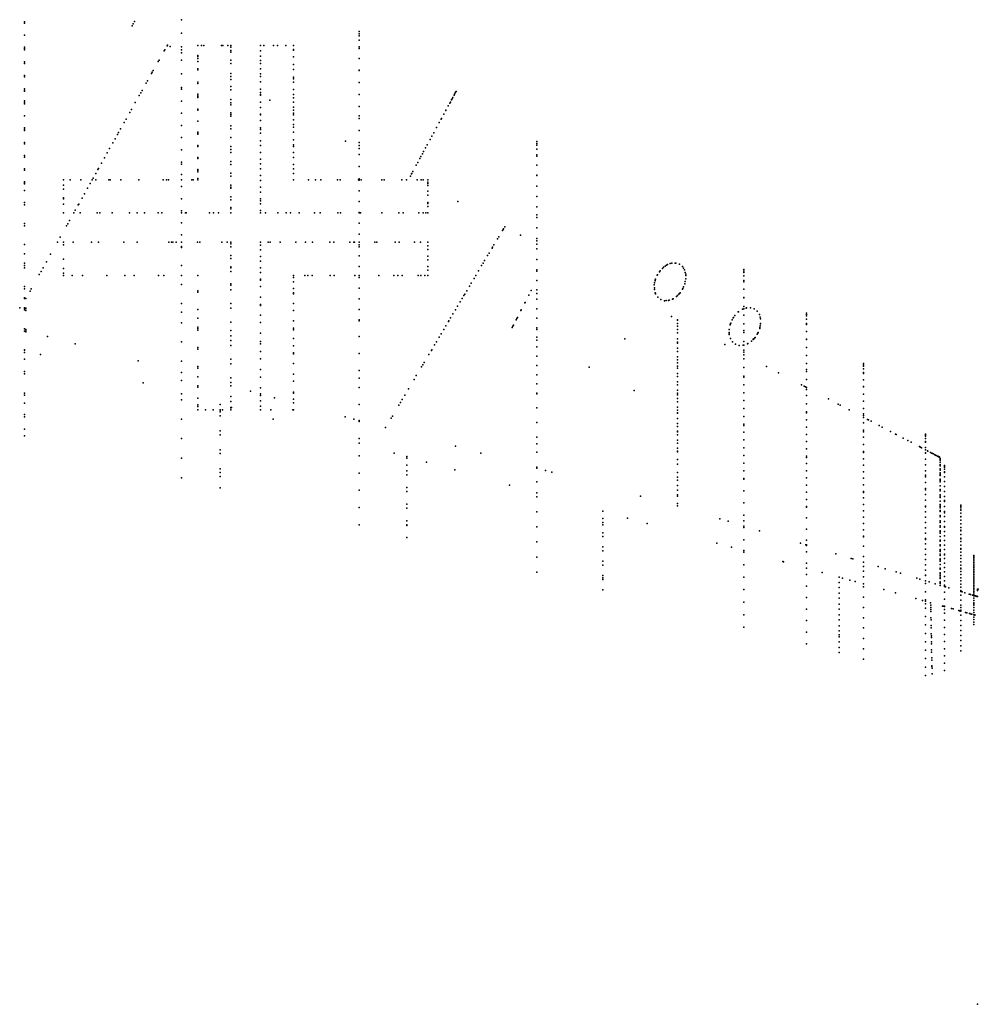
# Model space of a CAD drawing. Units: inches. Extents: x 37.3 to 105, y -2.4 to 31.4.
# Drawn here: x 88.5 to 105, y -2.4 to 14.5 of the extents above; entities that cross this region are included whole.
import ezdxf

# ---------------------------------------------------------------- set-up
doc = ezdxf.new("R2010")
doc.units = ezdxf.units.IN
doc.header["$MEASUREMENT"] = 0

msp = doc.modelspace()

# ---------------------------------------------------------------- linework, layer by layer
for p in [(88.602, 14.494, -6.549), (88.602, 14.469, -6.546), (90.445, 14.421, -7.845), (90.445, 14.421, -6.599), (90.464, 14.456, -7.841), (90.488, 14.5, -6.611), (91.295, 14.529, -6.646), (88.602, 14.264, -6.525), (91.295, 14.297, -6.614), (94.343, 14.325, -6.991), (94.343, 14.287, -6.898), (94.343, 14.254, -7.09), (88.602, 14.058, -6.51), (88.602, 14.034, -6.508), (91.044, 14.082, -7.799), (91.05, 14.093, -7.798), (91.05, 14.093, -6.577), (91.099, 14.066, -7.794), (91.295, 14.064, -6.582), (91.572, 14.087, -7.72), (91.572, 14.087, -6.598), (91.635, 14.087, -6.601), (91.677, 14.087, -6.603), (91.979, 14.087, -7.655), (92.002, 14.087, -6.618), (92.088, 14.087, -6.622), (92.141, 14.087, -7.63), (92.141, 14.087, -6.625), (92.141, 14.058, -6.621), (92.647, 14.087, -7.528), (92.647, 14.087, -6.65), (92.707, 14.087, -6.653), (92.873, 14.087, -6.661), (92.942, 14.087, -7.468), (93.083, 14.087, -6.672), (93.216, 14.087, -7.411), (93.216, 14.087, -6.679), (94.343, 14.176, -6.79), (94.343, 14.065, -6.738), (94.343, 14.037, -7.193), (88.602, 14.009, -6.507), (90.994, 13.992, -6.562), (91.004, 14.011, -6.565), (91.295, 14.009, -7.777), (91.295, 13.961, -7.779), (91.295, 13.961, -6.569), (91.572, 13.915, -6.575), (91.572, 13.896, -6.572), (91.572, 13.86, -7.755), (92.141, 14.001, -6.613), (92.141, 13.97, -7.647), (92.647, 13.996, -6.637), (92.647, 13.905, -6.624), (93.216, 14.02, -6.669), (93.216, 14.005, -7.431), (93.216, 13.89, -6.65), (94.343, 13.86, -6.706), (88.602, 13.803, -6.498), (88.602, 13.778, -6.497), (90.892, 13.809, -6.535), (90.907, 13.835, -6.539), (91.295, 13.832, -6.552), (91.572, 13.811, -7.758), (91.572, 13.811, -6.561), (92.141, 13.833, -6.59), (92.141, 13.776, -6.582), (92.647, 13.828, -7.588), (92.647, 13.776, -6.606), (93.216, 13.761, -6.631), (88.602, 13.572, -6.495), (88.602, 13.547, -6.495), (90.777, 13.603, -7.854), (90.79, 13.626, -6.509), (90.808, 13.658, -6.514), (91.295, 13.599, -6.522), (91.572, 13.685, -6.545), (91.572, 13.666, -6.542), (92.141, 13.608, -6.559), (92.141, 13.554, -7.71), (92.141, 13.551, -6.552), (92.647, 13.685, -6.593), (92.647, 13.602, -7.622), (92.647, 13.555, -6.575), (93.216, 13.675, -6.619), (93.216, 13.545, -6.601), (94.343, 13.665, -7.28), (94.343, 13.655, -6.674), (90.687, 13.441, -6.484), (90.708, 13.479, -6.489), (91.295, 13.366, -6.493), (91.572, 13.454, -6.515), (91.572, 13.436, -6.513), (92.141, 13.505, -7.713), (92.141, 13.505, -6.546), (92.141, 13.383, -6.53), (92.647, 13.464, -6.563), (93.216, 13.511, -7.546), (93.216, 13.459, -6.589), (94.343, 13.449, -6.643), (88.602, 13.34, -6.498), (88.602, 13.316, -6.499), (88.602, 13.301, -8.025), (90.569, 13.23, -6.461), (90.593, 13.273, -6.465), (90.616, 13.314, -6.469), (91.295, 13.338, -7.813), (91.572, 13.25, -7.788), (91.572, 13.224, -6.487), (91.572, 13.205, -6.484), (91.572, 13.196, -7.791), (92.141, 13.325, -6.523), (92.647, 13.335, -6.546), (92.647, 13.282, -7.671), (92.647, 13.243, -6.534), (92.647, 13.232, -7.673), (92.647, 13.232, -6.532), (93.216, 13.33, -6.571), (93.216, 13.244, -6.559), (93.216, 13.189, -7.594), (94.343, 13.244, -6.613), (95.947, 13.193, -6.732), (95.968, 13.232, -6.779), (95.976, 13.248, -7.003), (95.989, 13.271, -6.829), (95.99, 13.272, -6.956), (95.996, 13.284, -6.87), (96.003, 13.297, -6.912), (88.602, 13.135, -8.016), (88.602, 13.109, -6.508), (88.602, 13.085, -6.51), (90.499, 13.105, -6.451), (91.295, 13.133, -6.465), (92.141, 13.157, -6.501), (92.141, 13.1, -6.494), (92.141, 13.069, -7.737), (92.647, 13.114, -6.517), (92.647, 13.022, -6.505), (92.808, 13.145, -6.528), (93.216, 13.114, -6.542), (93.216, 13.028, -6.53), (94.343, 13.038, -6.584), (95.869, 13.048, -6.674), (95.894, 13.095, -7.101), (95.905, 13.115, -6.686), (95.927, 13.155, -6.711), (95.935, 13.17, -7.054), (88.602, 12.879, -6.526), (90.404, 12.934, -6.445), (90.433, 12.986, -6.447), (91.295, 12.924, -6.443), (91.572, 12.993, -6.459), (91.572, 12.976, -6.457), (92.141, 12.932, -6.473), (92.141, 12.904, -7.746), (92.141, 12.874, -6.467), (92.647, 12.909, -7.691), (92.647, 12.893, -6.489), (93.216, 12.976, -7.626), (93.216, 12.926, -7.629), (93.216, 12.926, -6.517), (93.216, 12.898, -6.514), (94.343, 12.881, -7.462), (95.792, 12.906, -6.648), (95.827, 12.97, -6.66), (95.83, 12.976, -7.14), (90.308, 12.762, -6.445), (90.341, 12.82, -6.445), (91.295, 12.715, -6.428), (91.572, 12.787, -6.437), (92.141, 12.706, -6.446), (92.647, 12.801, -6.478), (93.216, 12.812, -6.502), (93.216, 12.728, -7.64), (93.216, 12.682, -6.486), (94.343, 12.832, -6.555), (95.669, 12.677, -6.607), (95.715, 12.763, -6.623), (95.748, 12.824, -6.633), (95.752, 12.831, -7.189), (88.602, 12.674, -6.547), (88.602, 12.65, -6.55), (88.602, 12.626, -6.553), (90.195, 12.56, -7.9), (90.212, 12.59, -6.451), (90.248, 12.653, -6.448), (91.572, 12.596, -6.423), (91.572, 12.579, -6.422), (91.572, 12.562, -6.421), (92.141, 12.655, -6.441), (92.647, 12.671, -6.462), (92.647, 12.644, -7.705), (92.647, 12.58, -6.451), (93.216, 12.596, -6.475), (94.343, 12.626, -6.527), (95.589, 12.528, -6.581), (95.62, 12.586, -6.591), (88.602, 12.421, -6.58), (88.602, 12.398, -6.584), (90.115, 12.416, -6.463), (90.154, 12.485, -6.458), (91.295, 12.505, -6.419), (91.572, 12.371, -6.413), (91.572, 12.354, -6.413), (92.141, 12.504, -6.425), (92.141, 12.352, -6.414), (92.647, 12.45, -6.435), (92.647, 12.368, -6.427), (93.216, 12.465, -6.459), (93.216, 12.379, -6.448), (93.216, 12.353, -7.66), (94.107, 12.445, -7.559), (94.343, 12.42, -6.5), (94.343, 12.371, -7.538), (95.508, 12.379, -6.556), (95.559, 12.474, -6.572), (95.56, 12.474, -7.311), (97.391, 12.438, -6.846), (97.391, 12.405, -6.769), (97.391, 12.376, -6.927), (88.602, 12.195, -6.618), (88.602, 12.171, -6.623), (90.018, 12.241, -6.483), (90.06, 12.316, -6.474), (91.295, 12.295, -6.416), (92.141, 12.301, -6.41), (92.141, 12.249, -6.408), (92.647, 12.252, -6.415), (93.216, 12.249, -6.433), (94.343, 12.318, -7.541), (94.343, 12.318, -6.487), (94.343, 12.213, -6.473), (95.401, 12.18, -6.523), (95.427, 12.228, -6.531), (95.447, 12.264, -7.379), (95.481, 12.328, -6.548), (97.391, 12.308, -6.68), (97.391, 12.212, -6.638), (97.391, 12.187, -7.012), (89.92, 12.066, -6.509), (89.973, 12.16, -6.495), (91.295, 12.084, -6.419), (91.295, 12.048, -7.813), (91.572, 12.163, -6.41), (91.572, 12.146, -6.41), (92.141, 12.097, -6.402), (92.141, 12.046, -6.401), (92.647, 12.135, -6.406), (92.647, 12.053, -6.4), (93.216, 12.163, -6.423), (93.216, 12.046, -6.411), (94.343, 12.007, -6.447), (95.321, 12.032, -6.5), (95.345, 12.076, -6.506), (95.384, 12.147, -7.405), (97.391, 12.032, -6.611), (88.602, 11.97, -6.662), (88.602, 11.946, -6.668), (89.822, 11.89, -6.541), (89.86, 11.959, -7.888), (89.87, 11.977, -6.525), (91.295, 11.874, -6.428), (91.572, 11.955, -6.413), (91.572, 11.938, -6.414), (91.572, 11.92, -7.791), (92.141, 11.894, -6.399), (92.141, 11.842, -6.399), (92.647, 11.97, -6.397), (92.647, 11.853, -6.391), (93.216, 11.969, -6.403), (93.216, 11.891, -6.397), (95.221, 11.845, -7.471), (95.221, 11.845, -6.47), (95.241, 11.882, -6.476), (95.243, 11.887, -7.466), (95.263, 11.923, -6.482), (97.391, 11.862, -7.083), (97.391, 11.853, -6.585), (88.602, 11.747, -6.713), (88.602, 11.728, -7.946), (88.602, 11.709, -6.722), (89.268, 11.783, -7.912), (89.268, 11.783, -6.621), (89.268, 11.69, -6.639), (89.385, 11.783, -6.607), (89.564, 11.783, -6.586), (89.724, 11.715, -6.581), (89.762, 11.783, -7.885), (89.762, 11.783, -6.565), (89.776, 11.807, -6.56), (89.823, 11.783, -6.559), (90.048, 11.783, -7.869), (90.068, 11.783, -6.533), (90.25, 11.783, -6.517), (90.558, 11.783, -6.489), (90.98, 11.783, -6.456), (91.033, 11.783, -6.452), (91.071, 11.783, -6.45), (91.295, 11.783, -7.8), (91.295, 11.783, -6.435), (91.295, 11.665, -6.444), (91.471, 11.783, -6.426), (91.494, 11.783, -6.424), (91.572, 11.804, -7.786), (91.572, 11.783, -7.784), (91.572, 11.783, -6.421), (92.141, 11.69, -6.402), (92.647, 11.77, -6.39), (93.216, 11.783, -7.66), (93.216, 11.783, -6.389), (93.469, 11.783, -6.393), (93.589, 11.783, -6.395), (93.681, 11.783, -6.398), (93.968, 11.783, -6.406), (94.017, 11.783, -6.408), (94.327, 11.783, -7.571), (94.343, 11.8, -6.422), (94.343, 11.783, -7.57), (94.343, 11.783, -6.42), (94.343, 11.775, -7.57), (94.373, 11.783, -6.421), (94.376, 11.783, -6.422), (94.728, 11.783, -6.438), (94.771, 11.783, -6.44), (95.072, 11.783, -6.455), (95.153, 11.783, -6.459), (95.336, 11.783, -7.462), (95.336, 11.783, -6.468), (95.406, 11.783, -6.472), (95.436, 11.783, -7.451), (95.52, 11.783, -7.438), (95.52, 11.783, -6.477), (95.52, 11.738, -7.444), (95.52, 11.715, -6.469), (95.52, 11.684, -7.447), (95.52, 11.684, -6.465), (97.391, 11.674, -6.56), (88.602, 11.599, -7.932), (89.268, 11.622, -6.655), (89.626, 11.539, -6.627), (89.681, 11.637, -6.601), (92.141, 11.655, -7.746), (92.141, 11.638, -6.404), (92.647, 11.653, -6.389), (92.647, 11.571, -6.39), (94.343, 11.593, -6.398), (95.52, 11.588, -6.453), (95.52, 11.519, -6.444), (97.391, 11.494, -6.535), (88.602, 11.389, -6.798), (88.602, 11.352, -6.806), (89.268, 11.472, -6.689), (89.268, 11.453, -7.895), (89.268, 11.363, -6.715), (89.52, 11.349, -7.876), (89.529, 11.364, -6.679), (89.586, 11.467, -6.648), (91.295, 11.456, -6.466), (92.141, 11.487, -6.411), (92.141, 11.435, -6.415), (92.647, 11.454, -6.392), (92.647, 11.419, -7.705), (92.647, 11.371, -6.395), (94.343, 11.408, -6.379), (95.52, 11.392, -6.428), (95.52, 11.372, -7.464), (96.034, 11.407, -6.455), (89.268, 11.215, -7.87), (89.268, 11.215, -6.75), (89.445, 11.215, -7.864), (89.445, 11.215, -6.726), (89.469, 11.258, -6.713), (89.554, 11.215, -6.712), (89.847, 11.215, -7.851), (89.891, 11.215, -6.666), (90.104, 11.215, -6.638), (90.398, 11.215, -6.6), (90.534, 11.215, -6.584), (90.656, 11.215, -7.807), (90.893, 11.215, -6.542), (90.953, 11.215, -6.536), (91.295, 11.249, -6.494), (91.295, 11.215, -7.772), (91.295, 11.215, -6.5), (91.364, 11.215, -6.493), (91.373, 11.215, -6.492), (91.775, 11.215, -6.459), (91.84, 11.215, -6.454), (91.927, 11.215, -6.448), (92.141, 11.303, -7.729), (92.141, 11.284, -6.426), (92.141, 11.215, -7.724), (92.141, 11.215, -6.433), (92.647, 11.254, -6.401), (92.647, 11.215, -7.695), (92.647, 11.215, -6.404), (92.734, 11.215, -6.399), (92.944, 11.215, -6.39), (93.088, 11.215, -7.67), (93.16, 11.215, -6.381), (93.312, 11.215, -6.377), (93.573, 11.215, -6.37), (93.671, 11.215, -6.369), (93.972, 11.215, -6.365), (94.019, 11.215, -6.365), (94.343, 11.222, -6.365), (94.343, 11.215, -7.57), (94.343, 11.215, -6.365), (94.357, 11.215, -6.365), (94.359, 11.215, -6.365), (94.361, 11.215, -6.365), (94.732, 11.215, -6.374), (95.022, 11.215, -6.385), (95.093, 11.215, -6.388), (95.365, 11.215, -6.4), (95.436, 11.215, -7.481), (95.483, 11.215, -6.406), (95.52, 11.322, -6.42), (95.52, 11.215, -7.472), (95.52, 11.215, -6.407), (97.391, 11.315, -6.511), (97.391, 11.177, -7.233), (88.602, 11.031, -6.879), (88.602, 10.993, -6.887), (89.319, 10.988, -6.796), (89.34, 11.026, -7.848), (89.371, 11.081, -6.768), (91.295, 11.042, -6.528), (94.343, 11.036, -6.357), (97.391, 11.135, -6.487), (91.295, 10.838, -6.569), (94.343, 10.849, -6.355), (96.799, 10.909, -6.43), (96.811, 10.93, -7.348), (96.816, 10.939, -6.435), (96.837, 10.974, -7.343), (96.837, 10.974, -6.44), (97.106, 10.83, -7.321), (97.391, 10.955, -6.464), (88.602, 10.671, -6.955), (89.166, 10.713, -6.876), (89.211, 10.794, -6.853), (89.268, 10.708, -7.817), (89.268, 10.708, -6.865), (89.268, 10.663, -6.874), (89.433, 10.708, -6.844), (89.75, 10.708, -7.801), (89.87, 10.708, -6.788), (90.303, 10.708, -6.731), (90.53, 10.708, -6.701), (91.077, 10.708, -7.758), (91.119, 10.708, -6.622), (91.146, 10.708, -6.618), (91.199, 10.708, -7.751), (91.295, 10.708, -7.746), (91.295, 10.708, -6.599), (91.566, 10.708, -6.565), (91.605, 10.708, -6.561), (91.982, 10.708, -6.519), (92.077, 10.708, -6.509), (92.141, 10.708, -7.699), (92.141, 10.708, -6.503), (92.141, 10.681, -6.507), (92.647, 10.708, -7.67), (92.647, 10.708, -6.456), (92.647, 10.66, -6.463), (92.782, 10.708, -6.445), (92.816, 10.708, -7.661), (92.984, 10.708, -6.429), (93.253, 10.708, -6.41), (93.418, 10.708, -6.399), (93.54, 10.708, -6.392), (93.839, 10.708, -6.376), (93.905, 10.708, -6.373), (94.178, 10.708, -7.583), (94.247, 10.708, -6.359), (94.259, 10.708, -6.359), (94.343, 10.708, -7.57), (94.343, 10.708, -6.357), (94.343, 10.663, -6.358), (94.612, 10.708, -6.352), (94.642, 10.708, -6.352), (94.956, 10.708, -6.35), (95.024, 10.708, -6.35), (95.291, 10.708, -6.353), (95.394, 10.708, -6.354), (95.52, 10.708, -7.474), (95.52, 10.708, -6.356), (96.653, 10.663, -6.395), (96.715, 10.768, -6.409), (96.735, 10.802, -6.415), (97.391, 10.775, -6.442), (97.391, 10.732, -7.296), (97.391, 10.676, -7.299), (97.391, 10.676, -6.43), (88.602, 10.508, -7.818), (89.048, 10.503, -6.936), (91.295, 10.635, -6.615), (91.295, 10.618, -7.742), (92.141, 10.63, -6.517), (92.141, 10.482, -6.546), (92.647, 10.579, -6.476), (94.343, 10.631, -7.57), (95.52, 10.646, -6.352), (95.52, 10.583, -6.35), (96.545, 10.481, -6.369), (96.57, 10.524, -6.375), (96.62, 10.608, -7.385), (96.63, 10.625, -6.389), (97.391, 10.595, -6.42), (88.602, 10.348, -7.02), (88.602, 10.31, -7.028), (88.974, 10.37, -7.791), (89.268, 10.42, -6.926), (91.295, 10.31, -6.693), (92.141, 10.432, -6.558), (92.647, 10.464, -6.495), (92.647, 10.383, -6.51), (94.343, 10.477, -6.366), (95.52, 10.469, -6.345), (95.52, 10.406, -6.344), (96.468, 10.351, -6.353), (96.493, 10.393, -6.358), (97.391, 10.415, -6.398), (99.612, 10.313, -6.506), (99.631, 10.326, -6.988), (99.631, 10.326, -6.509), (99.678, 10.342, -6.514), (99.702, 10.35, -6.969), (99.702, 10.35, -6.517), (99.762, 10.352, -6.521), (99.771, 10.352, -6.955), (99.771, 10.352, -6.521), (99.834, 10.333, -6.947), (99.834, 10.333, -6.522), (88.602, 10.272, -7.035), (88.853, 10.153, -7.029), (88.883, 10.207, -7.015), (88.917, 10.267, -6.999), (89.268, 10.261, -7.77), (89.268, 10.177, -6.975), (92.141, 10.286, -6.591), (92.141, 10.269, -7.677), (92.141, 10.206, -6.61), (92.647, 10.269, -6.533), (92.647, 10.189, -6.551), (94.343, 10.291, -6.379), (95.52, 10.291, -6.342), (95.52, 10.228, -6.343), (96.39, 10.22, -6.342), (96.441, 10.307, -6.349), (97.391, 10.234, -6.378), (97.391, 10.212, -7.322), (99.454, 10.144, -7.055), (99.454, 10.144, -6.478), (99.456, 10.147, -6.478), (99.491, 10.201, -6.487), (99.503, 10.219, -7.032), (99.503, 10.219, -6.49), (99.542, 10.26, -6.496), (99.563, 10.281, -7.01), (99.563, 10.281, -6.5), (99.592, 10.3, -7.001), (99.885, 10.293, -6.946), (99.885, 10.293, -6.52), (99.905, 10.262, -6.517), (99.922, 10.234, -6.952), (99.922, 10.234, -6.514), (99.934, 10.192, -6.509), (99.943, 10.162, -6.964), (99.943, 10.162, -6.505), (99.943, 10.16, -6.964), (100.942, 10.24, -6.691), (100.942, 10.213, -6.637), (100.942, 10.189, -6.749), (89.268, 10.139, -7.757), (89.268, 10.139, -6.982), (89.415, 10.139, -6.965), (89.596, 10.139, -7.746), (90.014, 10.139, -6.893), (90.323, 10.139, -6.855), (90.483, 10.139, -7.717), (90.896, 10.139, -6.783), (90.989, 10.139, -6.771), (91.295, 10.139, -7.691), (91.295, 10.139, -6.731), (91.295, 9.984, -6.767), (91.572, 10.139, -7.682), (91.572, 10.139, -6.697), (92.141, 9.996, -7.648), (92.141, 9.971, -6.666), (92.647, 10.077, -6.577), (92.647, 10.06, -7.638), (93.216, 10.139, -7.61), (93.216, 10.139, -6.496), (93.216, 10.106, -6.503), (93.216, 10.03, -6.518), (93.406, 10.139, -6.476), (93.461, 10.139, -7.596), (93.534, 10.139, -6.464), (93.843, 10.139, -6.435), (93.91, 10.139, -6.429), (94.267, 10.139, -6.4), (94.343, 10.139, -7.546), (94.343, 10.139, -6.395), (94.343, 10.106, -6.399), (94.679, 10.139, -6.375), (94.936, 10.139, -7.512), (95.002, 10.139, -6.361), (95.079, 10.139, -6.358), (95.351, 10.139, -6.349), (95.4, 10.139, -7.484), (95.466, 10.139, -6.345), (95.52, 10.139, -7.474), (95.52, 10.139, -6.344), (96.264, 10.008, -6.335), (96.311, 10.087, -6.336), (96.341, 10.137, -6.339), (97.391, 10.054, -6.358), (99.404, 9.977, -7.09), (99.404, 9.977, -6.455), (99.41, 10.011, -6.459), (99.417, 10.045, -7.08), (99.42, 10.062, -7.076), (99.42, 10.062, -6.466), (99.427, 10.078, -6.469), (99.928, 9.996, -6.997), (99.928, 9.996, -6.485), (99.935, 10.034, -6.489), (99.943, 10.137, -6.502), (99.945, 10.081, -6.979), (99.945, 10.081, -6.495), (100.942, 10.132, -6.574), (100.942, 10.052, -6.544), (100.942, 10.031, -6.809), (88.602, 9.948, -7.096), (88.602, 9.909, -7.103), (88.694, 9.867, -7.1), (88.716, 9.907, -7.091), (91.572, 9.876, -6.757), (91.572, 9.85, -6.762), (92.141, 9.891, -6.684), (92.647, 9.949, -6.607), (93.216, 9.917, -6.543), (93.216, 9.842, -6.56), (93.216, 9.826, -7.594), (94.343, 9.921, -6.423), (96.152, 9.819, -6.338), (96.186, 9.877, -6.337), (96.232, 9.954, -6.335), (97.293, 9.88, -7.33), (97.293, 9.88, -6.339), (97.391, 9.892, -6.342), (97.391, 9.829, -7.322), (97.391, 9.829, -6.338), (99.405, 9.929, -6.45), (99.406, 9.896, -7.1), (99.406, 9.896, -6.446), (99.421, 9.842, -6.44), (99.424, 9.829, -7.105), (99.426, 9.823, -7.105), (99.426, 9.823, -6.438), (99.825, 9.817, -7.049), (99.836, 9.829, -6.46), (99.846, 9.839, -7.042), (99.846, 9.839, -6.462), (99.888, 9.903, -6.471), (99.894, 9.913, -7.019), (99.894, 9.913, -6.473), (99.907, 9.945, -6.478), (100.942, 9.903, -6.525), (88.602, 9.754, -7.738), (88.602, 9.754, -7.13), (88.602, 9.745, -7.737), (88.602, 9.745, -7.132), (88.624, 9.743, -7.736), (88.624, 9.743, -7.13), (91.295, 9.657, -6.837), (92.141, 9.655, -6.737), (92.647, 9.768, -6.65), (92.647, 9.64, -6.678), (93.216, 9.66, -6.603), (94.343, 9.738, -6.453), (96.072, 9.684, -6.346), (96.108, 9.745, -6.342), (96.138, 9.796, -7.424), (97.183, 9.667, -6.327), (97.188, 9.677, -6.327), (97.251, 9.798, -6.333), (97.391, 9.73, -6.331), (99.463, 9.765, -7.108), (99.463, 9.765, -6.433), (99.515, 9.725, -7.105), (99.515, 9.725, -6.432), (99.577, 9.705, -7.098), (99.577, 9.705, -6.432), (99.61, 9.707, -7.093), (99.646, 9.708, -7.088), (99.646, 9.708, -6.436), (99.658, 9.712, -6.437), (99.717, 9.732, -7.075), (99.717, 9.732, -6.443), (99.725, 9.737, -6.444), (99.785, 9.777, -7.06), (99.785, 9.777, -6.451), (99.801, 9.793, -6.454), (100.942, 9.761, -6.859), (100.942, 9.754, -6.507), (88.517, 9.584, -7.17), (88.602, 9.584, -7.161), (88.602, 9.576, -7.719), (88.602, 9.576, -7.162), (88.602, 9.546, -7.167), (88.624, 9.577, -7.159), (88.624, 9.574, -7.718), (88.624, 9.574, -7.16), (88.624, 9.536, -7.166), (91.295, 9.509, -7.624), (91.572, 9.552, -6.826), (92.141, 9.575, -6.754), (92.647, 9.624, -7.592), (93.216, 9.54, -6.632), (94.343, 9.557, -6.488), (95.95, 9.479, -6.369), (95.991, 9.548, -6.36), (96.03, 9.613, -6.353), (97.115, 9.535, -6.325), (97.122, 9.548, -6.325), (97.391, 9.567, -6.324), (100.845, 9.512, -6.473), (100.847, 9.513, -6.922), (100.847, 9.513, -6.473), (100.915, 9.558, -6.902), (100.915, 9.558, -6.482), (100.942, 9.605, -6.489), (100.942, 9.568, -6.895), (100.942, 9.568, -6.485), (100.98, 9.58, -6.488), (100.986, 9.582, -6.884), (100.986, 9.582, -6.489), (101.055, 9.585, -6.87), (101.055, 9.585, -6.493), (101.117, 9.565, -6.862), (101.117, 9.565, -6.495), (101.169, 9.525, -6.86), (101.169, 9.525, -6.493), (101.206, 9.467, -6.863), (101.206, 9.467, -6.489), (102.014, 9.491, -6.643), (102.014, 9.466, -6.597), (91.295, 9.328, -6.903), (91.572, 9.406, -7.604), (92.141, 9.338, -6.804), (92.647, 9.458, -6.719), (92.647, 9.329, -6.746), (93.216, 9.358, -6.672), (94.343, 9.377, -6.528), (94.343, 9.362, -7.508), (95.872, 9.347, -6.388), (95.879, 9.358, -7.419), (95.91, 9.411, -6.378), (97.034, 9.379, -7.351), (97.046, 9.402, -6.328), (97.055, 9.419, -6.328), (97.391, 9.404, -6.322), (99.696, 9.434, -6.408), (99.803, 9.376, -7.104), (99.803, 9.376, -6.407), (99.803, 9.372, -6.407), (99.803, 9.314, -6.4), (100.706, 9.301, -6.443), (100.714, 9.32, -6.982), (100.737, 9.377, -6.967), (100.737, 9.377, -6.452), (100.759, 9.41, -6.457), (100.764, 9.417, -6.458), (100.786, 9.452, -6.945), (100.786, 9.452, -6.463), (100.942, 9.456, -6.471), (100.942, 9.307, -6.454), (101.218, 9.425, -6.484), (101.226, 9.395, -6.873), (101.226, 9.395, -6.481), (101.227, 9.309, -6.471), (101.228, 9.313, -6.888), (101.228, 9.313, -6.472), (102.014, 9.443, -6.692), (102.014, 9.391, -6.543), (102.014, 9.317, -6.518), (102.014, 9.298, -6.743), (88.602, 9.22, -7.221), (88.602, 9.181, -7.227), (88.623, 9.172, -7.226), (88.624, 9.213, -7.219), (88.624, 9.191, -7.678), (88.624, 9.191, -7.223), (91.572, 9.254, -6.886), (91.572, 9.227, -6.892), (91.572, 9.201, -6.896), (92.141, 9.195, -7.564), (92.647, 9.147, -6.785), (93.216, 9.237, -6.699), (93.216, 9.206, -7.53), (95.748, 9.137, -6.43), (95.793, 9.214, -6.413), (95.829, 9.274, -6.401), (96.966, 9.248, -7.349), (96.966, 9.248, -6.338), (96.977, 9.269, -6.336), (96.987, 9.288, -6.335), (97.391, 9.241, -6.325), (97.391, 9.213, -7.322), (99.803, 9.269, -7.109), (99.803, 9.212, -6.389), (99.803, 9.155, -6.383), (100.687, 9.209, -6.999), (100.687, 9.209, -6.431), (100.688, 9.16, -6.426), (100.689, 9.147, -6.424), (100.689, 9.128, -7.009), (100.689, 9.128, -6.422), (100.703, 9.291, -6.441), (100.704, 9.294, -6.987), (100.704, 9.294, -6.442), (100.942, 9.193, -6.965), (100.942, 9.158, -6.438), (101.17, 9.133, -6.449), (101.178, 9.146, -6.928), (101.178, 9.146, -6.45), (101.182, 9.155, -6.451), (101.184, 9.16, -6.925), (101.212, 9.228, -6.907), (101.212, 9.228, -6.462), (101.215, 9.245, -6.464), (101.221, 9.277, -6.467), (102.014, 9.179, -6.502), (88.992, 9.092, -7.2), (89.471, 8.963, -7.626), (91.295, 8.999, -6.965), (92.141, 9.101, -6.852), (92.141, 9.02, -6.868), (92.647, 9.007, -7.527), (92.647, 8.965, -6.822), (93.216, 9.054, -6.738), (94.343, 9.089, -6.596), (95.666, 9, -6.464), (95.714, 9.08, -6.443), (97.391, 9.079, -6.331), (97.391, 9.028, -7.313), (97.391, 9.028, -6.335), (98.897, 9.05, -6.333), (99.803, 9.053, -6.373), (99.803, 8.995, -6.366), (99.803, 8.975, -7.122), (100.709, 9.056, -7.014), (100.709, 9.056, -6.416), (100.747, 8.998, -7.016), (100.747, 8.998, -6.411), (100.798, 8.957, -7.013), (100.798, 8.957, -6.409), (100.942, 9.008, -6.421), (101.001, 8.965, -6.983), (101.001, 8.965, -6.42), (101.007, 8.969, -6.421), (101.069, 9.009, -6.967), (101.069, 9.009, -6.429), (101.099, 9.04, -6.434), (101.101, 9.043, -6.957), (101.111, 9.053, -6.436), (101.129, 9.071, -6.95), (101.129, 9.071, -6.439), (101.132, 9.075, -6.949), (102.014, 9.048, -6.786), (102.014, 9.042, -6.486), (88.602, 8.861, -7.644), (88.602, 8.861, -7.276), (88.602, 8.855, -7.277), (88.602, 8.816, -7.282), (91.572, 8.901, -6.953), (91.572, 8.875, -6.958), (92.141, 8.939, -6.883), (92.647, 8.835, -6.848), (93.216, 8.933, -6.764), (93.216, 8.812, -6.788), (93.216, 8.796, -7.486), (94.343, 8.799, -6.66), (95.579, 8.852, -7.412), (95.585, 8.864, -6.503), (95.635, 8.947, -6.478), (97.391, 8.916, -6.343), (99.803, 8.893, -6.356), (99.803, 8.835, -6.35), (100.611, 8.952, -7.038), (100.861, 8.938, -7.007), (100.861, 8.938, -6.41), (100.93, 8.94, -6.997), (100.93, 8.94, -6.414), (100.942, 8.945, -6.994), (100.942, 8.945, -6.415), (100.942, 8.859, -6.406), (100.942, 8.823, -7.009), (102.014, 8.904, -6.471), (88.602, 8.703, -7.627), (88.875, 8.784, -7.627), (90.548, 8.672, -7.103), (91.295, 8.668, -7.024), (92.141, 8.701, -6.929), (92.141, 8.62, -6.943), (92.647, 8.706, -6.872), (93.216, 8.628, -6.824), (95.454, 8.643, -6.568), (95.538, 8.785, -6.525), (97.391, 8.755, -6.358), (99.803, 8.744, -6.342), (99.803, 8.692, -6.337), (99.803, 8.64, -6.334), (100.942, 8.779, -7.011), (100.942, 8.779, -6.397), (100.942, 8.709, -6.39), (102.014, 8.766, -6.456), (102.014, 8.628, -6.441), (102.995, 8.627, -6.59), (88.602, 8.489, -7.605), (88.602, 8.488, -7.328), (91.295, 8.471, -7.514), (91.295, 8.471, -7.057), (91.572, 8.574, -7.011), (91.572, 8.547, -7.016), (92.647, 8.522, -6.906), (94.343, 8.509, -6.721), (95.412, 8.571, -6.588), (95.432, 8.605, -7.393), (97.391, 8.594, -6.378), (98.289, 8.563, -7.238), (99.803, 8.58, -7.122), (99.803, 8.58, -6.33), (99.803, 8.549, -6.329), (99.803, 8.457, -6.325), (100.942, 8.559, -6.375), (101.329, 8.576, -6.399), (101.532, 8.47, -6.957), (102.014, 8.523, -6.877), (102.014, 8.49, -6.427), (102.995, 8.604, -6.553), (102.995, 8.584, -6.629), (102.995, 8.538, -6.51), (102.995, 8.471, -6.49), (102.995, 8.454, -6.671), (88.602, 8.45, -7.333), (90.636, 8.293, -7.154), (91.295, 8.337, -7.079), (91.572, 8.396, -7.498), (91.572, 8.396, -7.041), (92.141, 8.381, -6.985), (92.141, 8.299, -6.998), (92.647, 8.392, -6.929), (93.216, 8.444, -6.859), (93.216, 8.322, -6.882), (94.343, 8.377, -7.406), (95.284, 8.355, -6.649), (95.321, 8.419, -6.632), (97.391, 8.434, -6.403), (99.803, 8.405, -6.323), (99.803, 8.313, -6.322), (100.942, 8.41, -6.36), (100.942, 8.391, -7.028), (102.014, 8.352, -6.413), (102.995, 8.348, -6.477), (88.602, 8.121, -7.376), (91.572, 8.246, -7.066), (91.572, 8.219, -7.07), (92.141, 8.243, -7.463), (92.141, 8.243, -7.008), (92.478, 8.152, -6.988), (92.647, 8.208, -6.962), (93.216, 8.137, -6.914), (93.216, 8.117, -7.415), (94.343, 8.217, -6.778), (95.186, 8.191, -6.694), (97.391, 8.276, -6.432), (97.391, 8.118, -6.465), (99.06, 8.164, -6.339), (99.803, 8.26, -6.322), (99.803, 8.169, -6.323), (99.803, 8.116, -6.323), (100.942, 8.26, -6.346), (100.942, 8.125, -6.335), (101.928, 8.262, -6.918), (101.973, 8.238, -6.4), (101.999, 8.225, -6.4), (102.014, 8.217, -6.91), (102.014, 8.217, -6.4), (102.014, 8.214, -6.4), (102.014, 8.181, -6.914), (102.995, 8.231, -6.705), (102.995, 8.225, -6.465), (88.602, 8.082, -7.38), (88.602, 7.946, -7.533), (88.602, 7.946, -7.397), (91.295, 8.109, -7.476), (91.295, 8.109, -7.114), (91.295, 8.005, -7.13), (91.572, 8.031, -7.459), (91.572, 8.031, -7.098), (92.141, 8.06, -7.038), (92.141, 7.978, -7.05), (92.647, 8.106, -7.432), (92.647, 8.106, -6.978), (92.647, 8.078, -6.983), (92.647, 7.985, -7.419), (92.889, 8.041, -7.417), (93.216, 8.015, -6.936), (93.216, 7.953, -7.398), (93.216, 7.953, -6.946), (95.049, 7.96, -6.753), (95.079, 8.01, -6.741), (95.125, 8.087, -7.349), (97.391, 8.105, -7.271), (99.803, 8.092, -7.122), (99.803, 8.025, -6.327), (99.803, 7.972, -6.329), (100.942, 7.991, -6.327), (102.014, 8.076, -6.386), (102.39, 8.02, -6.406), (102.995, 8.102, -6.452), (102.995, 7.979, -6.44), (91.572, 7.917, -7.116), (91.572, 7.891, -7.12), (91.572, 7.835, -7.438), (91.572, 7.835, -7.128), (91.707, 7.835, -7.115), (91.833, 7.835, -7.103), (91.958, 7.924, -7.435), (91.958, 7.924, -7.077), (91.958, 7.835, -7.426), (91.958, 7.835, -7.09), (91.958, 7.826, -7.425), (91.958, 7.796, -7.097), (91.997, 7.835, -7.424), (92.141, 7.873, -7.424), (92.141, 7.873, -7.067), (92.141, 7.868, -7.423), (92.141, 7.835, -7.42), (92.141, 7.835, -7.072), (92.15, 7.87, -7.423), (92.647, 7.894, -7.014), (92.647, 7.835, -7.404), (92.647, 7.835, -7.022), (92.827, 7.835, -7.005), (93.204, 7.835, -6.966), (93.216, 7.835, -7.385), (93.216, 7.835, -6.965), (94.343, 7.925, -6.833), (95.022, 7.913, -6.764), (97.391, 7.867, -6.521), (99.803, 7.881, -6.334), (99.803, 7.829, -6.338), (99.803, 7.779, -7.11), (99.803, 7.779, -6.343), (99.803, 7.777, -6.343), (100.942, 7.855, -6.323), (102.014, 7.937, -6.373), (102.014, 7.799, -6.361), (102.014, 7.782, -6.93), (102.557, 7.932, -6.838), (102.594, 7.913, -6.409), (102.745, 7.834, -6.411), (102.995, 7.856, -6.429), (88.602, 7.754, -7.419), (88.602, 7.715, -7.423), (91.295, 7.673, -7.43), (91.295, 7.672, -7.177), (91.958, 7.731, -7.105), (92.865, 7.671, -7.026), (94.099, 7.715, -6.895), (94.247, 7.675, -6.886), (94.343, 7.649, -7.33), (94.343, 7.649, -6.881), (94.343, 7.632, -6.884), (94.888, 7.687, -6.819), (94.91, 7.725, -6.811), (97.391, 7.614, -6.573), (99.803, 7.686, -6.35), (100.942, 7.72, -6.321), (102.014, 7.66, -6.349), (102.995, 7.762, -6.777), (102.995, 7.733, -6.417), (102.995, 7.702, -6.783), (102.995, 7.702, -6.415), (102.995, 7.609, -6.406), (103.06, 7.668, -6.418), (103.08, 7.658, -6.768), (103.122, 7.636, -6.762), (88.602, 7.502, -7.474), (91.958, 7.472, -7.388), (91.958, 7.471, -7.142), (94.793, 7.528, -7.302), (94.793, 7.528, -6.857), (99.803, 7.595, -6.36), (99.803, 7.544, -6.367), (99.803, 7.467, -7.097), (99.803, 7.453, -6.378), (100.942, 7.585, -6.323), (100.942, 7.562, -7.028), (100.942, 7.45, -6.328), (102.014, 7.536, -6.34), (102.995, 7.486, -6.395), (102.995, 7.456, -6.807), (103.261, 7.563, -6.428), (103.313, 7.536, -6.43), (103.457, 7.46, -6.437), (88.602, 7.385, -7.458), (91.295, 7.338, -7.221), (91.958, 7.406, -7.151), (94.343, 7.338, -6.931), (97.391, 7.361, -6.623), (99.803, 7.402, -6.386), (99.803, 7.313, -6.4), (100.942, 7.315, -6.336), (102.014, 7.411, -6.333), (102.014, 7.287, -6.329), (102.995, 7.362, -6.385), (103.544, 7.415, -6.44), (103.556, 7.408, -6.686), (103.671, 7.348, -6.445), (103.756, 7.304, -6.449), (103.81, 7.275, -6.451), (104.057, 7.416, -6.534), (104.057, 7.397, -6.511), (104.057, 7.381, -6.558), (104.057, 7.343, -6.484), (104.057, 7.288, -6.471), (104.057, 7.275, -6.584), (91.958, 7.145, -7.185), (94.343, 7.258, -7.29), (94.343, 7.258, -6.943), (95.992, 7.206, -6.792), (97.391, 7.246, -7.187), (97.391, 7.106, -6.671), (99.803, 7.262, -6.409), (99.803, 7.173, -6.425), (99.803, 7.123, -6.436), (99.803, 7.111, -7.081), (100.942, 7.181, -6.347), (102.014, 7.162, -6.328), (102.995, 7.238, -6.374), (102.995, 7.115, -6.365), (102.995, 7.099, -6.82), (103.952, 7.201, -6.456), (103.961, 7.196, -6.614), (103.97, 7.191, -6.457), (103.987, 7.182, -6.609), (104.057, 7.188, -6.463), (104.057, 7.145, -6.599), (104.057, 7.145, -6.46), (104.09, 7.128, -6.464), (104.099, 7.124, -6.465), (104.141, 7.102, -6.582), (91.295, 7.003, -7.26), (91.958, 7.081, -7.192), (94.343, 7.043, -6.976), (94.943, 7.091, -6.912), (95.157, 7.031, -7.239), (95.157, 7.031, -6.901), (95.157, 7.002, -6.905), (95.495, 6.936, -7.218), (96.427, 7.089, -7.203), (99.803, 6.981, -6.463), (100.942, 7.047, -6.361), (102.014, 7.036, -6.329), (102.014, 7.015, -6.93), (102.995, 6.991, -6.355), (104.057, 7.092, -6.605), (104.057, 7.088, -6.455), (104.057, 6.987, -6.447), (104.164, 7.089, -6.473), (104.178, 7.082, -6.576), (104.191, 7.076, -6.476), (104.216, 7.062, -6.484), (104.226, 7.057, -6.561), (104.237, 7.051, -6.489), (104.264, 7.037, -6.502), (104.268, 7.035, -6.549), (104.278, 7.03, -6.541), (104.281, 7.028, -6.511), (104.291, 7.023, -6.523), (104.296, 7.02, -6.529), (104.31, 6.997, -6.529), (104.31, 6.992, -6.524), (104.31, 6.98, -6.512), (104.31, 6.973, -6.542), (104.31, 6.968, -6.506), (104.31, 6.966, -6.548), (104.31, 6.932, -6.491), (91.958, 6.819, -7.223), (95.157, 6.881, -7.223), (95.157, 6.786, -6.938), (95.983, 6.8, -6.859), (97.391, 6.851, -6.716), (97.391, 6.83, -7.146), (97.391, 6.83, -6.719), (97.54, 6.79, -6.712), (97.646, 6.761, -6.707), (99.803, 6.9, -6.48), (100.942, 6.915, -6.378), (100.942, 6.783, -6.399), (102.014, 6.912, -6.333), (102.014, 6.787, -6.34), (102.995, 6.88, -6.347), (102.995, 6.768, -6.342), (104.057, 6.886, -6.44), (104.057, 6.786, -6.433), (104.31, 6.896, -6.562), (104.31, 6.896, -6.484), (104.31, 6.884, -6.481), (104.31, 6.872, -6.567), (104.31, 6.818, -6.477), (104.31, 6.796, -6.475), (104.382, 6.878, -6.528), (104.382, 6.863, -6.512), (104.382, 6.849, -6.545), (104.382, 6.816, -6.493), (104.382, 6.77, -6.484), (91.295, 6.668, -7.296), (91.958, 6.754, -7.23), (91.958, 6.686, -7.283), (94.343, 6.748, -7.237), (94.343, 6.747, -7.017), (95.157, 6.717, -6.947), (97.391, 6.595, -6.757), (99.803, 6.758, -6.506), (99.803, 6.677, -6.523), (99.803, 6.626, -7.041), (100.942, 6.652, -6.422), (100.942, 6.641, -6.991), (102.014, 6.663, -6.349), (102.995, 6.657, -6.339), (104.057, 6.709, -6.65), (104.057, 6.685, -6.426), (104.31, 6.752, -6.579), (104.31, 6.729, -6.471), (104.31, 6.712, -6.584), (104.31, 6.707, -6.469), (104.31, 6.641, -6.465), (104.31, 6.627, -6.594), (104.31, 6.618, -6.463), (104.31, 6.596, -6.462), (104.382, 6.759, -6.563), (104.382, 6.685, -6.478), (104.382, 6.604, -6.578), (104.382, 6.6, -6.473), (91.958, 6.492, -7.258), (94.343, 6.451, -7.055), (95.157, 6.501, -7.186), (95.157, 6.5, -6.977), (95.157, 6.431, -6.985), (96.919, 6.539, -6.81), (99.803, 6.534, -6.547), (99.803, 6.452, -6.563), (100.942, 6.443, -6.461), (102.014, 6.539, -6.361), (102.995, 6.545, -6.338), (102.995, 6.433, -6.339), (104.057, 6.584, -6.419), (104.057, 6.483, -6.412), (104.057, 6.459, -6.669), (104.31, 6.53, -6.458), (104.31, 6.463, -6.454), (104.31, 6.441, -6.452), (104.382, 6.515, -6.468), (104.382, 6.429, -6.462), (97.391, 6.407, -7.105), (97.391, 6.407, -6.786), (97.391, 6.339, -6.797), (99.168, 6.353, -6.635), (99.803, 6.371, -6.578), (99.803, 6.351, -7.014), (102.014, 6.417, -6.376), (102.014, 6.295, -6.394), (102.995, 6.414, -6.82), (102.995, 6.322, -6.342), (104.057, 6.382, -6.405), (104.057, 6.281, -6.399), (104.31, 6.374, -6.448), (104.31, 6.373, -6.618), (104.31, 6.352, -6.447), (104.31, 6.33, -6.445), (104.31, 6.263, -6.441), (104.382, 6.344, -6.457), (104.382, 6.278, -6.609), (104.382, 6.258, -6.452), (94.343, 6.154, -7.089), (95.157, 6.214, -7.013), (95.157, 6.145, -7.02), (98.523, 6.091, -7.034), (98.523, 6.091, -6.733), (99.803, 6.227, -6.601), (99.803, 6.182, -6.997), (99.803, 6.182, -6.607), (100.942, 6.234, -6.499), (102.014, 6.174, -6.414), (102.014, 6.164, -6.899), (102.995, 6.21, -6.348), (102.995, 6.099, -6.355), (104.057, 6.18, -6.393), (104.057, 6.168, -6.677), (104.31, 6.208, -6.629), (104.31, 6.196, -6.438), (104.31, 6.174, -6.436), (104.31, 6.153, -6.633), (104.31, 6.107, -6.432), (104.31, 6.089, -6.634), (104.31, 6.085, -6.431), (104.382, 6.173, -6.448), (104.382, 6.087, -6.443), (104.663, 6.195, -6.529), (104.663, 6.184, -6.52), (104.663, 6.174, -6.538), (104.663, 6.151, -6.51), (104.663, 6.118, -6.505), (104.663, 6.11, -6.548), (95.157, 5.928, -7.046), (97.391, 6.081, -6.833), (98.523, 5.967, -6.752), (98.946, 5.973, -6.713), (100.527, 5.963, -6.58), (100.67, 5.92, -6.941), (100.942, 6.023, -6.534), (100.942, 5.928, -6.932), (102.014, 5.981, -6.447), (102.995, 5.989, -6.365), (104.057, 6.079, -6.387), (104.057, 5.988, -6.382), (104.31, 6.018, -6.428), (104.31, 5.996, -6.426), (104.31, 5.929, -6.423), (104.382, 6.066, -6.622), (104.382, 6.001, -6.438), (104.382, 5.915, -6.434), (104.663, 6.058, -6.502), (104.663, 6, -6.556), (104.663, 5.997, -6.499), (104.663, 5.936, -6.496), (94.343, 5.857, -7.12), (95.157, 5.858, -7.053), (95.157, 5.848, -7.101), (97.391, 5.824, -7.048), (97.391, 5.823, -6.867), (98.523, 5.899, -6.76), (98.523, 5.857, -7.011), (99.282, 5.879, -6.986), (100.942, 5.838, -6.925), (100.942, 5.838, -6.563), (100.942, 5.812, -6.567), (101.208, 5.758, -6.553), (102.014, 5.787, -6.479), (102.995, 5.879, -6.377), (102.995, 5.771, -6.391), (104.057, 5.897, -6.379), (104.057, 5.806, -6.377), (104.31, 5.907, -6.421), (104.31, 5.896, -6.639), (104.31, 5.84, -6.418), (104.31, 5.817, -6.417), (104.31, 5.757, -6.414), (104.382, 5.83, -6.429), (104.382, 5.819, -6.628), (104.663, 5.876, -6.493), (104.663, 5.815, -6.49), (104.663, 5.769, -6.574), (104.663, 5.754, -6.487), (95.157, 5.64, -7.075), (98.523, 5.724, -6.785), (98.523, 5.656, -6.793), (100.942, 5.6, -6.599), (102.014, 5.593, -6.509), (102.995, 5.663, -6.407), (102.995, 5.654, -6.795), (104.057, 5.715, -6.376), (104.057, 5.623, -6.377), (104.057, 5.608, -6.677), (104.31, 5.737, -6.413), (104.31, 5.717, -6.412), (104.31, 5.657, -6.411), (104.31, 5.597, -6.41), (104.382, 5.744, -6.425), (104.382, 5.667, -6.422), (104.382, 5.59, -6.42), (104.663, 5.693, -6.484), (104.663, 5.632, -6.482), (104.663, 5.618, -6.581), (97.391, 5.565, -6.898), (98.523, 5.481, -6.98), (98.523, 5.48, -6.816), (98.523, 5.411, -6.823), (100.479, 5.545, -6.646), (100.73, 5.475, -6.634), (100.942, 5.416, -6.889), (100.942, 5.416, -6.625), (101.913, 5.545, -6.857), (102.002, 5.518, -6.85), (102.014, 5.514, -6.849), (102.014, 5.514, -6.521), (102.014, 5.505, -6.849), (102.995, 5.49, -6.433), (104.057, 5.532, -6.379), (104.057, 5.441, -6.382), (104.31, 5.577, -6.409), (104.31, 5.516, -6.409), (104.31, 5.496, -6.409), (104.31, 5.436, -6.409), (104.31, 5.416, -6.409), (104.382, 5.512, -6.418), (104.382, 5.435, -6.418), (104.663, 5.572, -6.479), (104.663, 5.511, -6.477), (104.663, 5.45, -6.474), (104.663, 5.442, -6.584), (97.391, 5.305, -6.926), (100.942, 5.387, -6.629), (102.014, 5.397, -6.538), (102.517, 5.362, -6.496), (102.784, 5.281, -6.482), (102.808, 5.274, -6.782), (102.995, 5.317, -6.459), (104.057, 5.351, -6.387), (104.057, 5.261, -6.393), (104.31, 5.402, -6.639), (104.31, 5.355, -6.41), (104.31, 5.335, -6.411), (104.31, 5.275, -6.413), (104.31, 5.255, -6.413), (104.382, 5.357, -6.418), (104.382, 5.344, -6.628), (104.382, 5.28, -6.42), (104.663, 5.389, -6.472), (104.663, 5.334, -6.47), (104.663, 5.279, -6.469), (104.884, 5.332, -6.533), (104.884, 5.327, -6.531), (104.884, 5.322, -6.536), (104.884, 5.311, -6.528), (104.884, 5.296, -6.526), (104.884, 5.292, -6.538), (104.884, 5.267, -6.526), (104.884, 5.24, -6.54), (98.523, 5.235, -6.844), (98.523, 5.167, -6.85), (100.942, 5.174, -6.656), (101.61, 5.229, -6.593), (101.62, 5.226, -6.843), (102.014, 5.201, -6.565), (102.014, 5.117, -6.819), (102.014, 5.117, -6.576), (102.995, 5.218, -6.765), (102.995, 5.218, -6.473), (102.995, 5.143, -6.483), (103.242, 5.143, -6.461), (103.365, 5.106, -6.456), (104.057, 5.171, -6.4), (104.057, 5.082, -6.409), (104.31, 5.235, -6.414), (104.31, 5.175, -6.417), (104.31, 5.115, -6.42), (104.31, 5.096, -6.422), (104.382, 5.203, -6.422), (104.382, 5.126, -6.425), (104.663, 5.224, -6.468), (104.663, 5.169, -6.468), (104.663, 5.114, -6.468), (104.663, 5.104, -6.584), (104.884, 5.238, -6.525), (104.884, 5.21, -6.524), (104.884, 5.181, -6.523), (104.884, 5.152, -6.522), (104.884, 5.13, -6.545), (104.884, 5.123, -6.522), (104.884, 5.094, -6.521), (97.391, 5.046, -6.952), (98.523, 4.99, -6.87), (98.523, 4.951, -6.914), (98.523, 4.922, -6.875), (100.942, 4.96, -6.682), (102.014, 5.005, -6.59), (102.283, 5.041, -6.56), (102.575, 4.96, -6.773), (102.575, 4.96, -6.544), (102.634, 4.943, -6.541), (102.76, 4.908, -6.757), (102.995, 5.064, -6.755), (102.995, 4.968, -6.506), (103.555, 5.049, -6.711), (103.627, 5.027, -6.444), (103.91, 4.941, -6.435), (103.962, 4.925, -6.433), (104.057, 4.994, -6.419), (104.057, 4.987, -6.661), (104.31, 5.036, -6.426), (104.31, 5.017, -6.427), (104.31, 4.991, -6.63), (104.31, 4.958, -6.432), (104.31, 4.938, -6.434), (104.382, 5.049, -6.43), (104.382, 4.973, -6.435), (104.663, 5.059, -6.469), (104.663, 5.004, -6.47), (104.663, 4.949, -6.472), (104.884, 5.066, -6.52), (104.884, 5.059, -6.547), (104.884, 5.037, -6.52), (104.884, 5.008, -6.519), (104.884, 4.979, -6.518), (104.884, 4.975, -6.548), (104.884, 4.95, -6.518), (104.884, 4.924, -6.517), (98.523, 4.745, -6.893), (100.942, 4.747, -6.834), (100.942, 4.746, -6.706), (102.014, 4.808, -6.614), (102.575, 4.868, -6.555), (102.575, 4.785, -6.759), (102.575, 4.783, -6.566), (102.848, 4.884, -6.529), (102.995, 4.843, -6.74), (102.995, 4.843, -6.521), (102.995, 4.793, -6.527), (103.339, 4.747, -6.502), (104.057, 4.897, -6.657), (104.057, 4.897, -6.43), (104.057, 4.853, -6.436), (104.118, 4.878, -6.65), (104.221, 4.847, -6.439), (104.31, 4.88, -6.439), (104.31, 4.861, -6.441), (104.31, 4.854, -6.627), (104.31, 4.82, -6.625), (104.31, 4.82, -6.445), (104.382, 4.898, -6.441), (104.382, 4.823, -6.448), (104.382, 4.817, -6.617), (104.382, 4.799, -6.616), (104.382, 4.799, -6.45), (104.399, 4.794, -6.614), (104.458, 4.776, -6.46), (104.663, 4.895, -6.475), (104.663, 4.841, -6.477), (104.663, 4.787, -6.481), (104.663, 4.734, -6.485), (104.884, 4.898, -6.517), (104.884, 4.872, -6.517), (104.884, 4.846, -6.516), (104.884, 4.82, -6.517), (104.884, 4.816, -6.548), (104.884, 4.794, -6.517), (104.884, 4.768, -6.517), (104.884, 4.742, -6.518), (104.947, 4.757, -6.552), (104.947, 4.757, -6.516), (104.947, 4.754, -6.517), (104.947, 4.749, -6.517), (104.947, 4.744, -6.517), (104.947, 4.739, -6.517), (104.947, 4.734, -6.517), (104.962, 4.757, -6.552), (104.962, 4.757, -6.516), (102.014, 4.61, -6.636), (102.575, 4.683, -6.577), (102.575, 4.598, -6.587), (102.995, 4.617, -6.548), (103.54, 4.691, -6.493), (103.891, 4.592, -6.655), (104.057, 4.711, -6.452), (104.057, 4.569, -6.467), (104.382, 4.703, -6.459), (104.382, 4.583, -6.471), (104.663, 4.73, -6.578), (104.663, 4.714, -6.577), (104.663, 4.714, -6.486), (104.663, 4.649, -6.491), (104.663, 4.564, -6.497), (104.685, 4.707, -6.575), (104.73, 4.693, -6.496), (104.804, 4.671, -6.558), (104.828, 4.664, -6.512), (104.865, 4.653, -6.518), (104.879, 4.649, -6.547), (104.884, 4.716, -6.518), (104.884, 4.691, -6.519), (104.884, 4.665, -6.52), (104.884, 4.647, -6.546), (104.884, 4.647, -6.521), (104.884, 4.64, -6.521), (104.884, 4.638, -6.546), (104.884, 4.6, -6.523), (104.887, 4.646, -6.521), (104.889, 4.646, -6.544), (104.904, 4.641, -6.521), (104.915, 4.638, -6.521), (104.922, 4.635, -6.521), (104.925, 4.635, -6.529), (104.927, 4.634, -6.521), (104.932, 4.633, -6.521), (104.935, 4.632, -6.521), (104.938, 4.631, -6.521), (104.94, 4.63, -6.521), (104.941, 4.63, -6.522), (104.941, 4.63, -6.521), (104.943, 4.629, -6.521), (104.944, 4.629, -6.521), (104.946, 4.628, -6.521), (100.942, 4.531, -6.728), (102.014, 4.413, -6.765), (102.014, 4.412, -6.656), (102.575, 4.497, -6.597), (102.575, 4.413, -6.606), (102.995, 4.441, -6.567), (104.006, 4.56, -6.644), (104.057, 4.546, -6.638), (104.057, 4.546, -6.469), (104.057, 4.505, -6.636), (104.057, 4.427, -6.481), (104.145, 4.522, -6.628), (104.145, 4.522, -6.472), (104.146, 4.478, -6.626), (104.147, 4.437, -6.481), (104.148, 4.403, -6.484), (104.35, 4.464, -6.606), (104.364, 4.46, -6.481), (104.382, 4.462, -6.481), (104.382, 4.456, -6.602), (104.382, 4.456, -6.482), (104.382, 4.408, -6.6), (104.504, 4.421, -6.586), (104.531, 4.414, -6.497), (104.663, 4.478, -6.503), (104.663, 4.439, -6.568), (104.884, 4.559, -6.524), (104.884, 4.519, -6.526), (104.884, 4.5, -6.544), (104.884, 4.478, -6.527), (104.884, 4.437, -6.529), (104.884, 4.396, -6.53), (100.942, 4.316, -6.748), (102.575, 4.312, -6.616), (102.575, 4.227, -6.624), (102.575, 4.227, -6.721), (102.995, 4.265, -6.584), (104.057, 4.284, -6.494), (104.148, 4.369, -6.486), (104.15, 4.265, -6.496), (104.151, 4.23, -6.499), (104.382, 4.341, -6.491), (104.631, 4.386, -6.506), (104.641, 4.383, -6.568), (104.663, 4.392, -6.508), (104.663, 4.377, -6.566), (104.663, 4.377, -6.509), (104.663, 4.306, -6.514), (104.745, 4.354, -6.519), (104.767, 4.348, -6.521), (104.809, 4.336, -6.526), (104.816, 4.334, -6.546), (104.839, 4.328, -6.529), (104.853, 4.324, -6.53), (104.884, 4.355, -6.531), (104.884, 4.315, -6.54), (104.884, 4.315, -6.533), (104.884, 4.314, -6.533), (104.884, 4.273, -6.534), (104.884, 4.273, -6.539), (104.884, 4.231, -6.535), (104.89, 4.314, -6.537), (104.89, 4.314, -6.532), (104.896, 4.312, -6.532), (104.9, 4.311, -6.531), (104.904, 4.31, -6.531), (100.942, 4.101, -6.766), (102.014, 4.214, -6.675), (102.575, 4.125, -6.633), (102.995, 4.088, -6.601), (102.995, 4.088, -6.688), (104.057, 4.14, -6.507), (104.153, 4.128, -6.508), (104.154, 4.091, -6.51), (104.382, 4.22, -6.5), (104.382, 4.098, -6.509), (104.663, 4.219, -6.518), (104.663, 4.132, -6.523), (104.884, 4.19, -6.535), (104.884, 4.148, -6.536), (102.014, 4.015, -6.692), (102.575, 4.04, -6.641), (102.575, 3.971, -6.696), (102.575, 3.939, -6.649), (102.995, 3.91, -6.616), (104.057, 3.996, -6.519), (104.156, 3.99, -6.518), (104.157, 3.953, -6.521), (104.157, 3.923, -6.596), (104.382, 3.976, -6.518), (104.663, 4.045, -6.527), (104.663, 3.958, -6.531), (104.663, 3.958, -6.552), (102.014, 3.816, -6.707), (102.575, 3.853, -6.656), (102.575, 3.752, -6.663), (102.995, 3.732, -6.629), (104.057, 3.852, -6.53), (104.159, 3.852, -6.528), (104.159, 3.814, -6.531), (104.382, 3.854, -6.525), (104.382, 3.731, -6.532), (104.382, 3.731, -6.57), (104.663, 3.871, -6.535), (104.663, 3.783, -6.538), (102.575, 3.666, -6.67), (102.995, 3.554, -6.642), (104.057, 3.708, -6.594), (104.057, 3.707, -6.54), (104.057, 3.562, -6.549), (104.161, 3.715, -6.587), (104.161, 3.715, -6.538), (104.162, 3.675, -6.54), (104.164, 3.577, -6.546), (104.382, 3.608, -6.539), (104.663, 3.695, -6.541), (104.057, 3.417, -6.558), (104.165, 3.537, -6.548), (104.167, 3.44, -6.553), (104.167, 3.427, -6.567), (104.168, 3.398, -6.555), (104.382, 3.484, -6.545), (104.057, 3.272, -6.565), (104.169, 3.303, -6.56), (104.382, 3.361, -6.55), (104.947, -2.371, -6.552), (104.947, -2.371, -6.516)]:
    msp.add_point(p)

doc.saveas('drawing.dxf')
